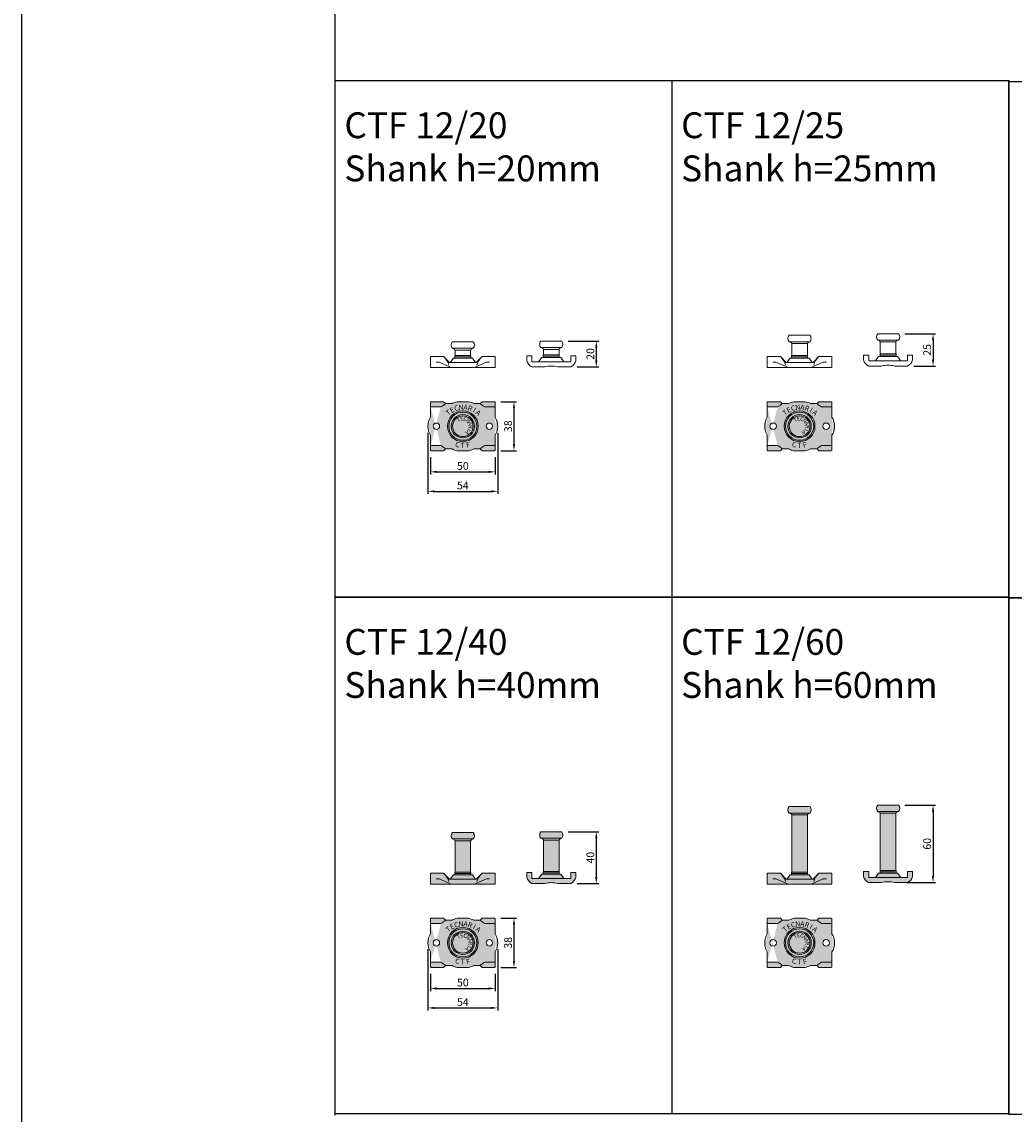
# Model space of a CAD drawing. Units: millimetres. Extents: x -42236 to 16787, y -27366 to -2366.
# Drawn here: x -40871 to -40103, y -4843 to -3999 of the extents above; entities that cross this region are included whole.
import ezdxf

# ---------------------------------------------------------------- set-up
doc = ezdxf.new("R2010")
doc.units = ezdxf.units.MM
doc.layers.add('Conn retino', color=8, linetype='Continuous')
doc.layers.add('profili', color=7, linetype='Continuous')
for name, color, linetype, lineweight in [('CONNETTORE', 7, 'Continuous', 15), ('Connettore Tecnaria', 7, 'Continuous', 15), ('Connettori', 7, 'Continuous', 5)]:
    doc.layers.add(name, color=color, linetype=linetype, lineweight=lineweight)
doc.styles.add('arial h 2.5', font='ARIAL.TTF', dxfattribs={"height": 6})
doc.styles.add('Riferimento', font='ARIALN.TTF', dxfattribs={"height": 15})
doc.styles.add('stile1', font='swissel.ttf')
doc.dimstyles.new('1_100', dxfattribs={"dimtxt": 2, "dimasz": 5, "dimexe": 2, "dimexo": 5, "dimgap": 1.5, "dimtad": 1, "dimdec": 0, "dimzin": 0, "dimdsep": 46, "dimtxsty": 'arial h 2.5', "dimcen": 1, "dimdle": 3, "dimadec": 0, "dimazin": 0, "dimtfac": 1, "dimtdec": 0, "dimtmove": 0, "dimatfit": 3, "dimfxl": 1, "dimtvp": 1, "dimtolj": 1, "dimtzin": 0, "dimarcsym": 0})

# ---------------------------------------------------------------- blocks, each defined once
blk = doc.blocks.new('*D5')
at = {"color": 0, "lineweight": -2}
for p, q in [((-40554.24, -4734.9), (-40554.24, -4748.29)), ((-40504.24, -4735.01), (-40504.24, -4748.29)), ((-40549.24, -4746.29), (-40509.24, -4746.29))]:
    blk.add_line(p, q, dxfattribs=at)
at = {"color": 0}
for points in [[(-40549.24, -4745.46), (-40549.24, -4747.13), (-40554.24, -4746.29)], [(-40509.24, -4747.13), (-40509.24, -4745.46), (-40504.24, -4746.29)]]:
    blk.add_solid(points, dxfattribs=at)
at = {"layer": 'Defpoints', "color": 0}
for p in [(-40554.24, -4729.9), (-40504.24, -4730.01), (-40504.24, -4746.29)]:
    blk.add_point(p, dxfattribs=at)
at = {"color": 0, "insert": (-40529.24, -4741.73), "char_height": 6, "attachment_point": 5, "style": 'arial h 2.5'}
blk.add_mtext('\\A1;50', dxfattribs=at)
blk = doc.blocks.new('*U116')
at = {"layer": 'Conn retino'}
h = blk.add_hatch(color=256, dxfattribs=at)
h.paths.add_polyline_path([(-8.04, 40, 0.383848), (-8.04, 35, -0.008497), (-7.97, 35), (7.97, 35, -0.008497), (8.04, 35, 0.383848), (8.04, 40)])
h.paths.add_polyline_path([(-7.97, 35, -0.327938), (-6.12, 33.59), (6.12, 33.59, -0.327938), (7.97, 35)])
h.paths.add_polyline_path([(5.99, 33.59), (-6.01, 33.59), (-6.01, 9.4), (5.99, 9.4)])
h.paths.add_polyline_path([(-6.19, 9.4), (-6.19, 8.36), (6.19, 8.36), (6.19, 9.4)])
h.paths.add_polyline_path([(6.19, 7.31), (6.19, 8.36), (-6.19, 8.36), (-6.19, 7.31)], flags=17)
h.paths.add_polyline_path([(9.82, 4), (7.33, 7.31), (-7.33, 7.31), (-9.82, 4)], flags=17)
h.paths.add_polyline_path([(25, 0), (25, 8.5), (14.89, 8.5), (10.41, 4), (-10.41, 4), (-14.9, 8.5), (-25, 8.5), (-25, 0)])
at = {"layer": 'CONNETTORE'}
for p, q in [((-8.04, 40), (8.04, 40)), ((-8.04, 35), (8.04, 35)), ((-6.12, 33.59), (6.12, 33.59)), ((-6.01, 33.59), (-6.01, 9.4)), ((5.99, 33.59), (5.99, 9.4)), ((-25, 8.5), (-14.9, 8.5)), ((-25, 0), (-25, 8.5)), ((-14.9, 8.5), (-10.41, 4)), ((-6.19, 9.4), (6.19, 9.4)), ((-6.19, 9.4), (-6.19, 7.31)), ((6.19, 9.4), (6.19, 7.31)), ((14.89, 8.5), (10.41, 4)), ((14.89, 8.5), (25, 8.5)), ((25, 0), (25, 8.5)), ((-25, 0), (25, 0)), ((-20.71, 4.23), (-18.3, 4.23)), ((-18.3, 4.23), (-10.01, 0.62)), ((-10.41, 4), (10.41, 4)), ((-10.01, 0.62), (-10.01, 0)), ((-7.33, 7.31), (-9.82, 4)), ((-7.33, 7.31), (7.33, 7.31)), ((-6.19, 8.36), (6.19, 8.36)), ((7.33, 7.31), (9.82, 4)), ((18.29, 4.23), (10, 0.62)), ((10, 0.62), (10, 0)), ((20.7, 4.23), (18.29, 4.23))]:
    blk.add_line(p, q, dxfattribs=at)
for centre, radius, start, end in [((-5.26, 37.5), 3.74, 138.00162, 221.99838), ((-8.01, 33.03), 1.97, 16.40132, 90.97363), ((8.01, 33.03), 1.97, 89.02637, 163.59868), ((5.26, 37.5), 3.74, 318.00162, 41.99838), ((-22.89, -0.92), 12.35, 13.73124, 49.69292), ((22.88, -0.92), 12.35, 130.30708, 166.26876)]:
    blk.add_arc(centre, radius, start, end, dxfattribs=at)
blk = doc.blocks.new('*U117')
at = {"layer": 'Conn retino'}
h = blk.add_hatch(color=256, dxfattribs=at)
h.paths.add_polyline_path([(-8.04, 40, 0.383848), (-8.04, 35, -0.008497), (-7.97, 35), (7.97, 35, -0.008497), (8.04, 35, 0.383848), (8.04, 40)])
h.paths.add_polyline_path([(-7.97, 35, -0.327938), (-6.12, 33.59), (6.12, 33.59, -0.327938), (7.97, 35)])
h.paths.add_polyline_path([(-6.01, 33.59), (-6.01, 9.4), (5.99, 9.4), (5.99, 33.59)])
h.paths.add_polyline_path([(-6.19, 9.4), (-6.19, 8.36), (6.19, 8.36), (6.19, 9.4)])
h.paths.add_polyline_path([(-6.19, 8.36), (-6.19, 7.31), (6.19, 7.31), (6.19, 8.36)], flags=17)
h.paths.add_polyline_path([(9.82, 4), (7.33, 7.31), (-7.33, 7.31), (-9.82, 4)], flags=17)
h.paths.add_polyline_path([(-15, 4), (-15, 8.5), (-19, 8.5), (-19, 4.79, 0.21017), (-15.01, 0), (-5, 0, -0.140538), (5, 0), (15.01, 0, 0.21017), (19, 4.79), (19, 8.5), (15, 8.5), (15, 4)])
at = {"layer": 'CONNETTORE'}
for p, q in [((-8.04, 40), (8.04, 40)), ((-8.04, 35), (8.04, 35)), ((-6.12, 33.59), (6.12, 33.59)), ((-6.01, 33.59), (-6.01, 9.4)), ((5.99, 33.59), (5.99, 9.4)), ((-19, 8.5), (-19, 4.79)), ((-19, 8.5), (-15, 8.5)), ((-15, 8.5), (-15, 4)), ((-6.19, 9.4), (6.19, 9.4)), ((-6.19, 9.4), (-6.19, 7.31)), ((6.19, 9.4), (6.19, 7.31)), ((15, 8.5), (18.4, 8.5)), ((15, 8.5), (15, 4)), ((15, 8.5), (19, 8.5)), ((19, 8.5), (19, 4.79)), ((-15, 4), (15, 4)), ((-7.33, 7.31), (-9.82, 4)), ((-7.33, 7.31), (7.33, 7.31)), ((-6.19, 8.36), (6.19, 8.36)), ((7.33, 7.31), (9.82, 4)), ((-15.01, 0), (-5, 0)), ((5, 0), (15.01, 0))]:
    blk.add_line(p, q, dxfattribs=at)
for centre, radius, start, end in [((-5.26, 37.5), 3.74, 138.00162, 221.99838), ((-8.01, 33.03), 1.97, 16.40132, 90.97363), ((8.01, 33.03), 1.97, 89.02637, 163.59868), ((5.26, 37.5), 3.74, 318.00162, 41.99838), ((-11.56, 6.93), 7.74, 196.06275, 243.53911), ((0, -17.44), 18.14, 74.00034, 105.99966), ((11.56, 6.93), 7.74, 296.46089, 343.93725)]:
    blk.add_arc(centre, radius, start, end, dxfattribs=at)
blk = doc.blocks.new('*D114')
at = {"color": 0, "lineweight": -2}
for p, q in [((-40447.76, -4625.13), (-40423.99, -4625.13)), ((-40425.99, -4630.13), (-40425.99, -4660.13)), ((-40440.79, -4665.13), (-40423.99, -4665.13))]:
    blk.add_line(p, q, dxfattribs=at)
at = {"color": 0}
for points in [[(-40425.16, -4630.13), (-40426.83, -4630.13), (-40425.99, -4625.13)], [(-40426.83, -4660.13), (-40425.16, -4660.13), (-40425.99, -4665.13)]]:
    blk.add_solid(points, dxfattribs=at)
at = {"layer": 'Defpoints', "color": 0}
for p in [(-40452.76, -4625.13), (-40445.79, -4665.13), (-40425.99, -4665.13)]:
    blk.add_point(p, dxfattribs=at)
at = {"color": 0, "insert": (-40430.56, -4645.13), "char_height": 6, "attachment_point": 5, "rotation": 90, "style": 'arial h 2.5'}
blk.add_mtext('\\A1;40', dxfattribs=at)
blk = doc.blocks.new('*D115')
at = {"color": 0, "lineweight": -2}
for p, q in [((-40499.74, -4692), (-40487.69, -4692)), ((-40489.69, -4697), (-40489.69, -4725)), ((-40499.74, -4730), (-40487.69, -4730))]:
    blk.add_line(p, q, dxfattribs=at)
at = {"color": 0}
for points in [[(-40488.86, -4697), (-40490.52, -4697), (-40489.69, -4692)], [(-40490.52, -4725), (-40488.86, -4725), (-40489.69, -4730)]]:
    blk.add_solid(points, dxfattribs=at)
at = {"layer": 'Defpoints', "color": 0}
for p in [(-40504.74, -4692), (-40504.74, -4730), (-40489.69, -4730)]:
    blk.add_point(p, dxfattribs=at)
at = {"color": 0, "insert": (-40494.25, -4711), "char_height": 6, "attachment_point": 5, "rotation": 90, "style": 'arial h 2.5'}
blk.add_mtext('\\A1;38', dxfattribs=at)
blk = doc.blocks.new('CTF 12-xx alto')
at = {"layer": 'Conn retino'}
h = blk.add_hatch(color=256, dxfattribs=at)
edge = h.paths.add_edge_path(flags=16)
edge.add_arc((-20.5, 0), 2.5, 0, 360)
edge = h.paths.add_edge_path(flags=16)
edge.add_arc((20.5, 0), 2.5, 0, 360)
edge = h.paths.add_edge_path()
edge.add_line((-24.5, 19), (-14.89, 19))
edge.add_line((-14.89, 19), (-13.5, 17.6))
edge.add_line((-13.5, 17.6), (-8.4, 17.6))
edge.add_arc((0, 0), 19.5, 103.00282, 115.50282, ccw=False)
edge.add_line((-4.39, 19), (4.39, 19))
edge.add_arc((0, 0), 19.5, 64.49718, 76.99718, ccw=False)
edge.add_line((8.4, 17.6), (13.5, 17.6))
edge.add_line((13.5, 17.6), (14.89, 19))
edge.add_line((14.89, 19), (24.5, 19))
edge.add_arc((24.5, 18.5), 0.5, 0, 90, ccw=False)
edge.add_line((25, 18.5), (25, 6.89))
edge.add_ellipse((20.5, 0), major_axis=(0, 9.55), ratio=0.6803, start_angle=223.81306, end_angle=316.18694, ccw=False)
edge.add_line((25, -6.89), (25, -18.5))
edge.add_arc((24.5, -18.5), 0.5, 270, 360, ccw=False)
edge.add_line((24.5, -19), (14.89, -19))
edge.add_line((14.89, -19), (13.5, -17.6))
edge.add_line((13.5, -17.6), (8.4, -17.6))
edge.add_arc((0, 0), 19.5, 283.00282, 295.50282, ccw=False)
edge.add_line((4.39, -19), (-4.39, -19))
edge.add_arc((0, 0), 19.5, 244.49718, 256.99718, ccw=False)
edge.add_line((-8.4, -17.6), (-13.5, -17.6))
edge.add_line((-13.5, -17.6), (-14.89, -19))
edge.add_line((-14.89, -19), (-24.5, -19))
edge.add_arc((-24.5, -18.5), 0.5, 180, 270, ccw=False)
edge.add_line((-25, -18.5), (-25, -6.89))
edge.add_ellipse((-20.5, 0), major_axis=(0, 9.55), ratio=0.6803, start_angle=43.81306, end_angle=136.18694, ccw=False)
edge.add_line((-25, 6.89), (-25, 18.5))
edge.add_arc((-24.5, 18.5), 0.5, 90, 180, ccw=False)
edge = h.paths.add_edge_path(flags=17)
edge.add_line((-25, -15), (-17.01, -15))
edge.add_line((-25, 15), (-17.01, 15))
at = {"layer": 'Connettore Tecnaria'}
for p, q in [((-24.5, 19), (-14.89, 19)), ((-14.89, 19), (-13.5, 17.6)), ((-8.4, 17.6), (-13.5, 17.6)), ((-4.39, 19), (4.39, 19)), ((8.4, 17.6), (13.5, 17.6)), ((14.89, 19), (13.5, 17.6)), ((14.89, 19), (24.5, 19)), ((-25, 15), (-17.01, 15)), ((17.01, 15), (25, 15)), ((-25, -15), (-17.01, -15)), ((17.01, -15), (25, -15)), ((-24.5, -19), (-14.89, -19)), ((-14.89, -19), (-13.5, -17.6)), ((-8.4, -17.6), (-13.5, -17.6)), ((-4.39, -19), (4.39, -19)), ((8.4, -17.6), (13.5, -17.6)), ((14.89, -19), (13.5, -17.6)), ((14.89, -19), (24.5, -19))]:
    blk.add_line(p, q, dxfattribs=at)
for points in [[(-25, 18.5), (-25, 6.89)], [(25, 18.5), (25, 6.89)], [(-25, -6.89), (-25, -18.5)], [(25, -6.89), (25, -18.5)]]:
    blk.add_lwpolyline(points, dxfattribs=at)
for centre, radius in [((0, 0), 11.9), ((0, 0), 10.9), ((0, 0), 9), ((-20.5, 0), 2.5), ((0, 0), 8), ((20.5, 0), 2.5)]:
    blk.add_circle(centre, radius, dxfattribs=at)
for centre, radius, start, end in [((-24.5, 18.5), 0.5, 90, 180), ((-21.53, 24.78), 10.77, 294.79404, 318.21104), ((0, 0), 19.5, 103.00282, 115.50282), ((0, 0), 19.5, 64.49718, 76.99718), ((21.53, 24.78), 10.77, 221.78896, 245.20596), ((24.5, 18.5), 0.5, 0, 90), ((-21.53, -24.78), 10.77, 41.78896, 65.20596), ((21.53, -24.78), 10.77, 114.79404, 138.21104), ((-24.5, -18.5), 0.5, 180, 270), ((0, 0), 19.5, 244.49718, 256.99718), ((0, 0), 19.5, 283.00282, 295.50282), ((24.5, -18.5), 0.5, 270, 0)]:
    blk.add_arc(centre, radius, start, end, dxfattribs=at)
blk.add_ellipse((-20.5, 0), major_axis=(0, 9.55), ratio=0.6803, start_param=0.764682, end_param=2.37691, dxfattribs=at)
at = {"layer": 'Connettore Tecnaria', "extrusion": (0, 0, -1)}
blk.add_ellipse((20.5, 0), major_axis=(0, 9.55), ratio=0.6803, start_param=0.764682, end_param=2.37691, dxfattribs=at)
at = {"layer": 'Connettori', "ltscale": 0.1}
blk.add_line((0, 10.41), (0, 10.41), dxfattribs=at)
at = {"layer": 'profili'}
blk.add_line((-27, 0), (-27, 0), dxfattribs=at)
at = {"layer": 'Connettori', "color": 250, "width": 4.1486, "attachment_point": 2, "style": 'Riferimento'}
for s, insert, char_height, rotation in [('{\\fArial Narrow|b0|i0|c0|p34;T}', (-12.56, 12.14), 4, 39.45695), ('{\\fArial Narrow|b0|i0|c0|p34;E}', (-9.25, 14.36), 4, 28.02838), ('C', (-5.56, 15.88), 4, 16.59981), ('N', (-1.64, 16.63), 4, 5.17124), ('A', (2.35, 16.6), 4, 353.74267), ('R', (6.25, 15.78), 4, 342.3141), ('I', (9.92, 14.2), 4, 330.88552), ('A', (13.19, 11.92), 4, 319.45695), ('{\\fArial Narrow|b0|i0|c0|p34;T}', (-4.12, 6.06), 3, 35), ('E', (-1.08, 7.25), 3, 9.28571), ('C', (2.17, 7), 3, 343.57143), ('N', (4.99, 5.37), 3, 317.85714), ('A', (6.83, 2.67), 3, 292.14286), ('R', (7.31, -0.56), 3, 266.42857), ('A', (4.12, -6.06), 3, 215), ('I', (6.34, -3.67), 3, 240.71429), ('C', (-3.81, -12.25), 4, 350), ('{F}', (3.68, -12.44), 4, 10)]:
    blk.add_mtext(s, dxfattribs=dict(at, insert=insert, char_height=char_height, rotation=rotation))
at = {"layer": 'Connettori', "color": 250, "insert": (-0.11, -12.71), "char_height": 4, "width": 4.1486, "attachment_point": 2, "style": 'Riferimento'}
blk.add_mtext('{T}', dxfattribs=at)
blk = doc.blocks.new('*D118')
at = {"color": 0, "lineweight": -2}
for p, q in [((-40187.14, -4604.43), (-40163.37, -4604.43)), ((-40165.37, -4609.43), (-40165.37, -4659.43)), ((-40185.18, -4664.43), (-40163.37, -4664.43))]:
    blk.add_line(p, q, dxfattribs=at)
at = {"color": 0}
for points in [[(-40164.54, -4609.43), (-40166.21, -4609.43), (-40165.37, -4604.43)], [(-40166.21, -4659.43), (-40164.54, -4659.43), (-40165.37, -4664.43)]]:
    blk.add_solid(points, dxfattribs=at)
at = {"layer": 'Defpoints', "color": 0}
for p in [(-40192.14, -4604.43), (-40190.18, -4664.43), (-40165.37, -4664.43)]:
    blk.add_point(p, dxfattribs=at)
at = {"color": 0, "insert": (-40169.94, -4634.43), "char_height": 6, "attachment_point": 5, "rotation": 90, "style": 'arial h 2.5'}
blk.add_mtext('\\A1;60', dxfattribs=at)
blk = doc.blocks.new('*U139')
at = {"layer": 'Conn retino'}
h = blk.add_hatch(color=256, dxfattribs=at)
h.paths.add_polyline_path([(-8.04, 55, -0.008497), (-7.97, 55), (7.97, 55, -0.008497), (8.04, 55, 0.383848), (8.04, 60), (-8.04, 60, 0.383848)])
h.paths.add_polyline_path([(-6.12, 53.59), (6.12, 53.59, -0.327938), (7.97, 55), (-7.97, 55, -0.327938)])
h.paths.add_polyline_path([(5.99, 53.59), (-6.01, 53.59), (-6.01, 9.4), (5.99, 9.4)])
h.paths.add_polyline_path([(-6.19, 9.4), (-6.19, 8.36), (6.19, 8.36), (6.19, 9.4)])
h.paths.add_polyline_path([(6.19, 7.31), (6.19, 8.36), (-6.19, 8.36), (-6.19, 7.31)], flags=17)
h.paths.add_polyline_path([(9.82, 4), (7.33, 7.31), (-7.33, 7.31), (-9.82, 4)], flags=17)
h.paths.add_polyline_path([(25, 0), (25, 8.5), (14.89, 8.5), (10.41, 4), (-10.41, 4), (-14.9, 8.5), (-25, 8.5), (-25, 0)])
at = {"layer": 'CONNETTORE'}
for p, q in [((-8.04, 60), (8.04, 60)), ((-8.04, 55), (8.04, 55)), ((-6.12, 53.59), (6.12, 53.59)), ((-6.01, 53.59), (-6.01, 9.4)), ((5.99, 53.59), (5.99, 9.4)), ((-25, 8.5), (-14.9, 8.5)), ((-25, 0), (-25, 8.5)), ((-14.9, 8.5), (-10.41, 4)), ((-6.19, 9.4), (6.19, 9.4)), ((-6.19, 9.4), (-6.19, 7.31)), ((6.19, 9.4), (6.19, 7.31)), ((14.89, 8.5), (10.41, 4)), ((14.89, 8.5), (25, 8.5)), ((25, 0), (25, 8.5)), ((-25, 0), (25, 0)), ((-20.71, 4.23), (-18.3, 4.23)), ((-18.3, 4.23), (-10.01, 0.62)), ((-10.41, 4), (10.41, 4)), ((-10.01, 0.62), (-10.01, 0)), ((-7.33, 7.31), (-9.82, 4)), ((-7.33, 7.31), (7.33, 7.31)), ((-6.19, 8.36), (6.19, 8.36)), ((7.33, 7.31), (9.82, 4)), ((18.29, 4.23), (10, 0.62)), ((10, 0.62), (10, 0)), ((20.7, 4.23), (18.29, 4.23))]:
    blk.add_line(p, q, dxfattribs=at)
for centre, radius, start, end in [((-5.26, 57.5), 3.74, 138.00162, 221.99838), ((5.26, 57.5), 3.74, 318.00162, 41.99838), ((-8.01, 53.03), 1.97, 16.40132, 90.97363), ((8.01, 53.03), 1.97, 89.02637, 163.59868), ((-22.89, -0.92), 12.35, 13.73124, 49.69292), ((22.88, -0.92), 12.35, 130.30708, 166.26876)]:
    blk.add_arc(centre, radius, start, end, dxfattribs=at)
blk = doc.blocks.new('*U140')
at = {"layer": 'Conn retino'}
h = blk.add_hatch(color=256, dxfattribs=at)
h.paths.add_polyline_path([(-8.04, 55, -0.008497), (-7.97, 55), (7.97, 55, -0.008497), (8.04, 55, 0.383848), (8.04, 60), (-8.04, 60, 0.383848)])
h.paths.add_polyline_path([(-6.12, 53.59), (6.12, 53.59, -0.327938), (7.97, 55), (-7.97, 55, -0.327938)])
h.paths.add_polyline_path([(5.99, 53.59), (-6.01, 53.59), (-6.01, 9.4), (5.99, 9.4)])
h.paths.add_polyline_path([(-6.19, 9.4), (-6.19, 8.36), (6.19, 8.36), (6.19, 9.4)])
h.paths.add_polyline_path([(-6.19, 8.36), (-6.19, 7.31), (6.19, 7.31), (6.19, 8.36)], flags=17)
h.paths.add_polyline_path([(9.82, 4), (7.33, 7.31), (-7.33, 7.31), (-9.82, 4)], flags=17)
h.paths.add_polyline_path([(-15, 4), (-15, 8.5), (-19, 8.5), (-19, 4.79, 0.21017), (-15.01, 0), (-5, 0, -0.140538), (5, 0), (15.01, 0, 0.21017), (19, 4.79), (19, 8.5), (15, 8.5), (15, 4)])
at = {"layer": 'CONNETTORE'}
for p, q in [((-8.04, 60), (8.04, 60)), ((-8.04, 55), (8.04, 55)), ((-6.12, 53.59), (6.12, 53.59)), ((-6.01, 53.59), (-6.01, 9.4)), ((5.99, 53.59), (5.99, 9.4)), ((-19, 8.5), (-19, 4.79)), ((-19, 8.5), (-15, 8.5)), ((-15, 8.5), (-15, 4)), ((-6.19, 9.4), (6.19, 9.4)), ((-6.19, 9.4), (-6.19, 7.31)), ((6.19, 9.4), (6.19, 7.31)), ((15, 8.5), (18.4, 8.5)), ((15, 8.5), (15, 4)), ((15, 8.5), (19, 8.5)), ((19, 8.5), (19, 4.79)), ((-15, 4), (15, 4)), ((-7.33, 7.31), (-9.82, 4)), ((-7.33, 7.31), (7.33, 7.31)), ((-6.19, 8.36), (6.19, 8.36)), ((7.33, 7.31), (9.82, 4)), ((-15.01, 0), (-5, 0)), ((5, 0), (15.01, 0))]:
    blk.add_line(p, q, dxfattribs=at)
for centre, radius, start, end in [((-5.26, 57.5), 3.74, 138.00162, 221.99838), ((5.26, 57.5), 3.74, 318.00162, 41.99838), ((-8.01, 53.03), 1.97, 16.40132, 90.97363), ((8.01, 53.03), 1.97, 89.02637, 163.59868), ((-11.56, 6.93), 7.74, 196.06275, 243.53911), ((0, -17.44), 18.14, 74.00034, 105.99966), ((11.56, 6.93), 7.74, 296.46089, 343.93725)]:
    blk.add_arc(centre, radius, start, end, dxfattribs=at)
blk = doc.blocks.new('*D231')
at = {"color": 0, "lineweight": -2}
for p, q in [((-40556.24, -4716), (-40556.24, -4763.35)), ((-40502.24, -4716), (-40502.24, -4763.35)), ((-40551.24, -4761.35), (-40507.24, -4761.35))]:
    blk.add_line(p, q, dxfattribs=at)
at = {"color": 0}
for points in [[(-40551.24, -4760.52), (-40551.24, -4762.19), (-40556.24, -4761.35)], [(-40507.24, -4762.19), (-40507.24, -4760.52), (-40502.24, -4761.35)]]:
    blk.add_solid(points, dxfattribs=at)
at = {"layer": 'Defpoints', "color": 0}
for p in [(-40556.24, -4711), (-40502.24, -4711), (-40502.24, -4761.35)]:
    blk.add_point(p, dxfattribs=at)
at = {"color": 0, "insert": (-40529.24, -4756.8), "char_height": 6, "attachment_point": 5, "style": 'arial h 2.5'}
blk.add_mtext('\\A1;54', dxfattribs=at)
blk = doc.blocks.new('*D272')
at = {"color": 0, "lineweight": -2}
for p, q in [((-40554.24, -4335.36), (-40554.24, -4348.75)), ((-40504.24, -4335.46), (-40504.24, -4348.75)), ((-40549.24, -4346.75), (-40509.24, -4346.75))]:
    blk.add_line(p, q, dxfattribs=at)
at = {"color": 0}
for points in [[(-40549.24, -4345.92), (-40549.24, -4347.58), (-40554.24, -4346.75)], [(-40509.24, -4347.58), (-40509.24, -4345.92), (-40504.24, -4346.75)]]:
    blk.add_solid(points, dxfattribs=at)
at = {"layer": 'Defpoints', "color": 0}
for p in [(-40554.24, -4330.36), (-40504.24, -4330.46), (-40504.24, -4346.75)]:
    blk.add_point(p, dxfattribs=at)
at = {"color": 0, "insert": (-40529.24, -4342.19), "char_height": 6, "attachment_point": 5, "style": 'arial h 2.5'}
blk.add_mtext('\\A1;50', dxfattribs=at)
blk = doc.blocks.new('*D271')
at = {"color": 0, "lineweight": -2}
for p, q in [((-40447.76, -4245.59), (-40423.99, -4245.59)), ((-40425.99, -4250.59), (-40425.99, -4260.59)), ((-40440.79, -4265.59), (-40423.99, -4265.59))]:
    blk.add_line(p, q, dxfattribs=at)
at = {"color": 0}
for points in [[(-40425.16, -4250.59), (-40426.83, -4250.59), (-40425.99, -4245.59)], [(-40426.83, -4260.59), (-40425.16, -4260.59), (-40425.99, -4265.59)]]:
    blk.add_solid(points, dxfattribs=at)
at = {"layer": 'Defpoints', "color": 0}
for p in [(-40452.76, -4245.59), (-40445.79, -4265.59), (-40425.99, -4265.59)]:
    blk.add_point(p, dxfattribs=at)
at = {"color": 0, "insert": (-40430.56, -4255.59), "char_height": 6, "attachment_point": 5, "rotation": 90, "style": 'arial h 2.5'}
blk.add_mtext('\\A1;20', dxfattribs=at)
blk = doc.blocks.new('*D270')
at = {"color": 0, "lineweight": -2}
for p, q in [((-40499.74, -4292.46), (-40487.69, -4292.46)), ((-40489.69, -4297.46), (-40489.69, -4325.46)), ((-40499.74, -4330.46), (-40487.69, -4330.46))]:
    blk.add_line(p, q, dxfattribs=at)
at = {"color": 0}
for points in [[(-40488.86, -4297.46), (-40490.52, -4297.46), (-40489.69, -4292.46)], [(-40490.52, -4325.46), (-40488.86, -4325.46), (-40489.69, -4330.46)]]:
    blk.add_solid(points, dxfattribs=at)
at = {"layer": 'Defpoints', "color": 0}
for p in [(-40504.74, -4292.46), (-40504.74, -4330.46), (-40489.69, -4330.46)]:
    blk.add_point(p, dxfattribs=at)
at = {"color": 0, "insert": (-40494.25, -4311.46), "char_height": 6, "attachment_point": 5, "rotation": 90, "style": 'arial h 2.5'}
blk.add_mtext('\\A1;38', dxfattribs=at)
blk = doc.blocks.new('*D269')
at = {"color": 0, "lineweight": -2}
for p, q in [((-40556.24, -4316.46), (-40556.24, -4363.81)), ((-40502.24, -4316.46), (-40502.24, -4363.81)), ((-40551.24, -4361.81), (-40507.24, -4361.81))]:
    blk.add_line(p, q, dxfattribs=at)
at = {"color": 0}
for points in [[(-40551.24, -4360.98), (-40551.24, -4362.65), (-40556.24, -4361.81)], [(-40507.24, -4362.65), (-40507.24, -4360.98), (-40502.24, -4361.81)]]:
    blk.add_solid(points, dxfattribs=at)
at = {"layer": 'Defpoints', "color": 0}
for p in [(-40556.24, -4311.46), (-40502.24, -4311.46), (-40502.24, -4361.81)]:
    blk.add_point(p, dxfattribs=at)
at = {"color": 0, "insert": (-40529.24, -4357.26), "char_height": 6, "attachment_point": 5, "style": 'arial h 2.5'}
blk.add_mtext('\\A1;54', dxfattribs=at)
blk = doc.blocks.new('*D273')
at = {"color": 0, "lineweight": -2}
for p, q in [((-40187.14, -4239.89), (-40163.37, -4239.89)), ((-40165.37, -4244.89), (-40165.37, -4259.89)), ((-40180.17, -4264.89), (-40163.37, -4264.89))]:
    blk.add_line(p, q, dxfattribs=at)
at = {"color": 0}
for points in [[(-40164.54, -4244.89), (-40166.21, -4244.89), (-40165.37, -4239.89)], [(-40166.21, -4259.89), (-40164.54, -4259.89), (-40165.37, -4264.89)]]:
    blk.add_solid(points, dxfattribs=at)
at = {"layer": 'Defpoints', "color": 0}
for p in [(-40192.14, -4239.89), (-40185.17, -4264.89), (-40165.37, -4264.89)]:
    blk.add_point(p, dxfattribs=at)
at = {"color": 0, "insert": (-40169.94, -4252.39), "char_height": 6, "attachment_point": 5, "rotation": 90, "style": 'arial h 2.5'}
blk.add_mtext('\\A1;25', dxfattribs=at)
blk = doc.blocks.new('CTF12-25')
at = {"layer": 'CONNETTORE'}
for p, q in [((-8.04, 25), (8.04, 25)), ((-8.04, 20), (8.04, 20)), ((-6.12, 18.59), (6.12, 18.59)), ((-6.01, 18.59), (-6.01, 9.4)), ((5.99, 18.59), (5.99, 9.4)), ((-25, 8.5), (-14.9, 8.5)), ((-25, 0), (-25, 8.5)), ((-14.9, 8.5), (-10.41, 4)), ((-6.19, 9.4), (6.19, 9.4)), ((-6.19, 9.4), (-6.19, 7.31)), ((6.19, 9.4), (6.19, 7.31)), ((14.89, 8.5), (10.41, 4)), ((14.89, 8.5), (25, 8.5)), ((25, 0), (25, 8.5)), ((-25, 0), (25, 0)), ((-20.71, 4.23), (-18.3, 4.23)), ((-18.3, 4.23), (-10.01, 0.62)), ((-10.41, 4), (10.41, 4)), ((-10.01, 0.62), (-10.01, 0)), ((-7.33, 7.31), (-9.82, 4)), ((-7.33, 7.31), (7.33, 7.31)), ((-6.19, 8.36), (6.19, 8.36)), ((7.33, 7.31), (9.82, 4)), ((18.29, 4.23), (10, 0.62)), ((10, 0.62), (10, 0)), ((20.7, 4.23), (18.29, 4.23))]:
    blk.add_line(p, q, dxfattribs=at)
for centre, radius, start, end in [((-5.26, 22.5), 3.74, 138.00162, 221.99838), ((-8.01, 18.03), 1.97, 16.40132, 90.97363), ((8.01, 18.03), 1.97, 89.02637, 163.59868), ((5.26, 22.5), 3.74, 318.00162, 41.99838), ((-22.89, -0.92), 12.35, 13.73124, 49.69292), ((22.88, -0.92), 12.35, 130.30708, 166.26876)]:
    blk.add_arc(centre, radius, start, end, dxfattribs=at)
blk = doc.blocks.new('CTF12-25 lato')
at = {"layer": 'CONNETTORE'}
for p, q in [((-8.04, 25), (8.04, 25)), ((-8.04, 20), (8.04, 20)), ((-6.12, 18.59), (6.12, 18.59)), ((-6.01, 18.59), (-6.01, 9.4)), ((5.99, 18.59), (5.99, 9.4)), ((-19, 8.5), (-19, 4.79)), ((-19, 8.5), (-15, 8.5)), ((-15, 8.5), (-15, 4)), ((-6.19, 9.4), (6.19, 9.4)), ((-6.19, 9.4), (-6.19, 7.31)), ((6.19, 9.4), (6.19, 7.31)), ((15, 8.5), (18.4, 8.5)), ((15, 8.5), (15, 4)), ((15, 8.5), (19, 8.5)), ((19, 8.5), (19, 4.79)), ((-15, 4), (15, 4)), ((-7.33, 7.31), (-9.82, 4)), ((-7.33, 7.31), (7.33, 7.31)), ((-6.19, 8.36), (6.19, 8.36)), ((7.33, 7.31), (9.82, 4)), ((-15.01, 0), (-5, 0)), ((5, 0), (15.01, 0))]:
    blk.add_line(p, q, dxfattribs=at)
for centre, radius, start, end in [((-5.26, 22.5), 3.74, 138.00162, 221.99838), ((-8.01, 18.03), 1.97, 16.40132, 90.97363), ((8.01, 18.03), 1.97, 89.02637, 163.59868), ((5.26, 22.5), 3.74, 318.00162, 41.99838), ((-11.56, 6.93), 7.74, 196.06275, 243.53911), ((0, -17.44), 18.14, 74.00034, 105.99966), ((11.56, 6.93), 7.74, 296.46089, 343.93725)]:
    blk.add_arc(centre, radius, start, end, dxfattribs=at)
blk = doc.blocks.new('CTF12-20')
at = {"layer": 'CONNETTORE'}
for p, q in [((-8.04, 20), (8.04, 20)), ((-25, 8.5), (-14.9, 8.5)), ((-25, 0), (-25, 8.5)), ((-14.9, 8.5), (-10.41, 4)), ((-8.04, 15), (8.04, 15)), ((-6.19, 9.4), (6.19, 9.4)), ((-6.19, 9.4), (-6.19, 7.31)), ((-6.12, 13.59), (6.12, 13.59)), ((-6.01, 13.59), (-6.01, 9.4)), ((5.99, 13.59), (5.99, 9.4)), ((6.19, 9.4), (6.19, 7.31)), ((14.89, 8.5), (10.41, 4)), ((14.89, 8.5), (25, 8.5)), ((25, 0), (25, 8.5)), ((-25, 0), (25, 0)), ((-20.71, 4.23), (-18.3, 4.23)), ((-18.3, 4.23), (-10.01, 0.62)), ((-10.41, 4), (10.41, 4)), ((-10.01, 0.62), (-10.01, 0)), ((-7.33, 7.31), (-9.82, 4)), ((-7.33, 7.31), (7.33, 7.31)), ((-6.19, 8.36), (6.19, 8.36)), ((7.33, 7.31), (9.82, 4)), ((18.29, 4.23), (10, 0.62)), ((10, 0.62), (10, 0)), ((20.7, 4.23), (18.29, 4.23))]:
    blk.add_line(p, q, dxfattribs=at)
for centre, radius, start, end in [((-5.26, 17.5), 3.74, 138.00162, 221.99838), ((5.26, 17.5), 3.74, 318.00162, 41.99838), ((-22.89, -0.92), 12.35, 13.73124, 49.69292), ((-8.01, 13.03), 1.97, 16.40132, 90.97363), ((8.01, 13.03), 1.97, 89.02637, 163.59868), ((22.88, -0.92), 12.35, 130.30708, 166.26876)]:
    blk.add_arc(centre, radius, start, end, dxfattribs=at)
blk = doc.blocks.new('CTF12-20 lato')
at = {"layer": 'CONNETTORE'}
for p, q in [((-8.04, 20), (8.04, 20)), ((-19, 8.5), (-19, 4.79)), ((-19, 8.5), (-15, 8.5)), ((-15, 8.5), (-15, 4)), ((-8.04, 15), (8.04, 15)), ((-6.19, 9.4), (6.19, 9.4)), ((-6.19, 9.4), (-6.19, 7.31)), ((-6.12, 13.59), (6.12, 13.59)), ((-6.01, 13.59), (-6.01, 9.4)), ((5.99, 13.59), (5.99, 9.4)), ((6.19, 9.4), (6.19, 7.31)), ((15, 8.5), (18.4, 8.5)), ((15, 8.5), (15, 4)), ((15, 8.5), (19, 8.5)), ((19, 8.5), (19, 4.79)), ((-15, 4), (15, 4)), ((-7.33, 7.31), (-9.82, 4)), ((-7.33, 7.31), (7.33, 7.31)), ((-6.19, 8.36), (6.19, 8.36)), ((7.33, 7.31), (9.82, 4)), ((-15.01, 0), (-5, 0)), ((5, 0), (15.01, 0))]:
    blk.add_line(p, q, dxfattribs=at)
for centre, radius, start, end in [((-5.26, 17.5), 3.74, 138.00162, 221.99838), ((5.26, 17.5), 3.74, 318.00162, 41.99838), ((-8.01, 13.03), 1.97, 16.40132, 90.97363), ((8.01, 13.03), 1.97, 89.02637, 163.59868), ((-11.56, 6.93), 7.74, 196.06275, 243.53911), ((0, -17.44), 18.14, 74.00034, 105.99966), ((11.56, 6.93), 7.74, 296.46089, 343.93725)]:
    blk.add_arc(centre, radius, start, end, dxfattribs=at)

msp = doc.modelspace()

# ---------------------------------------------------------------- linework, layer by layer
for p, q in [((-40628, -4444.76), (-40628, -3717.13)), ((-40628, -4444.76), (-40628, -4044.76)), ((-40367.39, -4044.07), (-40367.39, -4443.61)), ((-40628, -4844.3), (-40628, -4444.3)), ((-40367.39, -4443.61), (-40367.39, -4843.15))]:
    msp.add_line(p, q)
for points in [[(-36503.64, -9075.57), (-40870.56, -9075.57), (-40870.56, -2860.79), (-36503.64, -2860.79)], [(-40628, -4044.07), (-40106.77, -4044.07), (-40106.77, -4443.61), (-40628, -4443.61)], [(-40106.77, -4044.76), (-39585.53, -4044.76), (-39585.53, -4444.3), (-40106.77, -4444.3)], [(-40628, -4443.61), (-40106.77, -4443.61), (-40106.77, -4843.15), (-40628, -4843.15)], [(-40106.77, -4444.3), (-39585.53, -4444.3), (-39585.53, -4843.84), (-40106.77, -4843.84)]]:
    msp.add_lwpolyline(points, close=True)

# ---------------------------------------------------------------- block references
for name, p in [('CTF12-25 lato', (-40200.18, -4264.89)), ('CTF12-20', (-40529.24, -4266.13)), ('CTF12-20 lato', (-40460.8, -4265.59)), ('CTF12-25', (-40268.62, -4266.13))]:
    msp.add_blockref(name, p)
at = {"layer": 'CONNETTORE', "color": 1}
for name, p in [('CTF 12-xx alto', (-40529.24, -4311.46)), ('CTF 12-xx alto', (-40268.62, -4311.46)), ('*U139', (-40268.62, -4665.67)), ('*U140', (-40200.18, -4664.43)), ('CTF 12-xx alto', (-40529.24, -4711)), ('CTF 12-xx alto', (-40268.62, -4711))]:
    msp.add_blockref(name, p, dxfattribs=at)
at = {"layer": 'CONNETTORE'}
for name, p in [('*U116', (-40529.24, -4665.67)), ('*U117', (-40460.8, -4665.13))]:
    msp.add_blockref(name, p, dxfattribs=at)

# ---------------------------------------------------------------- texts
at = {"char_height": 20, "width": 248.3631, "attachment_point": 1, "style": 'stile1'}
for s, insert in [('CTF 12/20 \\PShank h=20mm', (-40620.94, -4068.71)), ('CTF 12/25 \\PShank h=25mm', (-40360.32, -4068.71)), ('CTF 12/40 \\PShank h=40mm', (-40620.94, -4468.25)), ('CTF 12/60 \\PShank h=60mm', (-40360.32, -4468.25))]:
    msp.add_mtext(s, dxfattribs=dict(at, insert=insert))

# ---------------------------------------------------------------- dimensions: what is measured, and where the dimension line sits
for base, p1, p2, picture, middle in [((-40165.37, -4264.89), (-40192.14, -4239.89), (-40185.17, -4264.89), '*D273', (-40169.94, -4252.39)), ((-40425.99, -4265.59), (-40452.76, -4245.59), (-40445.79, -4265.59), '*D271', (-40430.56, -4255.59)), ((-40489.69, -4330.46), (-40504.74, -4292.46), (-40504.74, -4330.46), '*D270', (-40494.25, -4311.46)), ((-40165.37, -4664.43), (-40192.14, -4604.43), (-40190.18, -4664.43), '*D118', (-40169.94, -4634.43)), ((-40425.99, -4665.13), (-40452.76, -4625.13), (-40445.79, -4665.13), '*D114', (-40430.56, -4645.13)), ((-40489.69, -4730), (-40504.74, -4692), (-40504.74, -4730), '*D115', (-40494.25, -4711))]:
    dim = msp.add_linear_dim(base=base, p1=p1, p2=p2, angle=90, dimstyle='1_100')
    dim.commit()
    dim.dimension.update_dxf_attribs({"geometry": picture, "text_midpoint": middle})
for base, p1, p2, picture, middle in [((-40502.24, -4361.81), (-40556.24, -4311.46), (-40502.24, -4311.46), '*D269', (-40529.24, -4357.26)), ((-40504.24, -4346.75), (-40554.24, -4330.36), (-40504.24, -4330.46), '*D272', (-40529.24, -4342.19)), ((-40502.24, -4761.35), (-40556.24, -4711), (-40502.24, -4711), '*D231', (-40529.24, -4756.8)), ((-40504.24, -4746.29), (-40554.24, -4729.9), (-40504.24, -4730.01), '*D5', (-40529.24, -4741.73))]:
    dim = msp.add_linear_dim(base=base, p1=p1, p2=p2, dimstyle='1_100')
    dim.commit()
    dim.dimension.update_dxf_attribs({"geometry": picture, "text_midpoint": middle})

doc.saveas('drawing.dxf')
